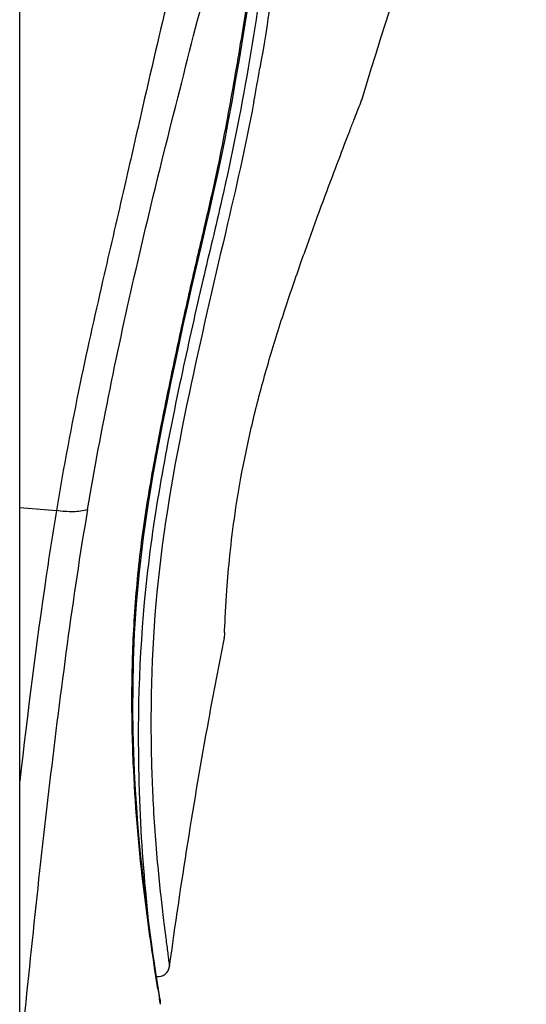
# Model space of a CAD drawing. Units: millimetres. Extents: x 0 to 841, y 0 to 594.
# Drawn here: x 473 to 476, y 446 to 452 of the extents above; entities that cross this region are included whole.
import ezdxf

# ---------------------------------------------------------------- set-up
doc = ezdxf.new("R2010")
doc.units = ezdxf.units.MM
doc.header["$LTSCALE"] = 46.255
doc.layers.get('0').update_dxf_attribs({"linetype": 'CONTINUOUS'})
doc.layers.add('02___PRT_ALL_AXES', color=7, linetype='CONTINUOUS')
doc.layers.add('_SURFACE', color=7, linetype='CONTINUOUS')

msp = doc.modelspace()

# ---------------------------------------------------------------- linework, layer by layer
at = {"color": 7, "linetype": 'Continuous'}
for p, q in [((472.958, 448.9029), (473.1929, 448.8826)), ((473.8424, 445.8214), (473.821, 445.958)), ((473.8424, 445.8214), (473.821, 445.958)), ((473.8463, 445.8178), (473.825, 445.9557)), ((473.8524, 445.7787), (473.8463, 445.8178)), ((473.851, 445.7672), (473.8492, 445.7782)), ((473.8585, 445.7236), (473.8522, 445.7598)), ((473.8552, 445.7418), (473.8522, 445.7598)), ((473.8582, 445.7453), (473.8578, 445.7478)), ((473.8582, 445.7455), (473.8582, 445.7453))]:
    msp.add_line(p, q, dxfattribs=at)
for points in [[(473.825, 445.9557), (473.818, 446.0021), (473.8104, 446.0527), (473.8024, 446.107), (473.7941, 446.1652), (473.7855, 446.2273), (473.7766, 446.2933), (473.7676, 446.3631), (473.7585, 446.4373), (473.7494, 446.5159), (473.7404, 446.5989), (473.7314, 446.687), (473.7228, 446.7802), (473.7145, 446.8785), (473.7066, 446.9832), (473.6994, 447.0946), (473.6931, 447.2124), (473.688, 447.3377), (473.6843, 447.4694), (473.6825, 447.6084), (473.6829, 447.7589), (473.6863, 447.9217), (473.6932, 448.0958), (473.705, 448.2828), (473.7232, 448.4906), (473.7487, 448.7097), (473.7787, 448.9159), (473.8096, 449.1009), (473.8407, 449.2724), (473.8714, 449.4312), (473.9003, 449.5751), (473.9274, 449.7063), (473.9539, 449.8325), (473.9794, 449.9531), (474.0044, 450.0687), (474.0307, 450.1877), (474.0591, 450.3139), (474.0886, 450.4423), (474.1179, 450.5681), (474.1462, 450.6892), (474.1736, 450.8074), (474.2, 450.9237), (474.2248, 451.0359), (474.248, 451.1458), (474.271, 451.26), (474.2936, 451.3776), (474.3159, 451.4986), (474.3391, 451.6295), (474.3633, 451.7694), (474.3879, 451.9166), (474.4133, 452.0746)], [(473.8578, 445.7478), (473.8565, 445.7542), (473.8547, 445.7647), (473.8524, 445.7787)], [(473.8585, 445.7236), (473.8584, 445.7241), (473.8581, 445.7257), (473.8576, 445.7286), (473.8566, 445.7338), (473.8552, 445.7418)]]:
    msp.add_lwpolyline(points, dxfattribs=at)
for centre, radius, start, end in [((490.2584, 448.3871), 16.6152, 188.883, 189.03383), ((477.5774, 446.3674), 3.7744, 189.15002, 189.2645), ((473.7836, 445.7334), 0.0755, 352.5597, 9.05924)]:
    msp.add_arc(centre, radius, start, end, dxfattribs=at)
for points, knots in [([(475.3632, 457.5621), (475.279, 457.2607), (475.1121, 456.6624), (474.903, 455.9252), (474.7506, 455.3575), (474.6172, 454.8678), (474.4481, 454.2404), (474.2622, 453.5406), (474.0749, 452.8447), (473.9048, 452.1644), (473.7582, 451.5286), (473.621, 450.9239), (473.4878, 450.3501), (473.332, 449.6614), (473.238, 449.156), (473.1929, 448.8826)], [0, 0, 0, 0, 0.104896, 0.208209, 0.25683, 0.301925, 0.378338, 0.47463, 0.544635, 0.619894, 0.709669, 0.763338, 0.827741, 0.907115, 1, 1, 1, 1]), ([(473.3914, 448.8886), (473.4794, 449.4041), (473.6568, 450.2685), (473.9339, 451.3912), (474.1488, 452.2271), (474.3302, 452.9206), (474.5249, 453.6193), (474.7837, 454.5665), (475.0592, 455.5981), (475.3545, 456.6501), (475.5177, 457.2342), (475.6005, 457.5309)], [0, 0, 0, 0, 0.175815, 0.296458, 0.388777, 0.466006, 0.537452, 0.63263, 0.79612, 0.896438, 1, 1, 1, 1]), ([(473.821, 445.958), (473.7933, 446.1365), (473.7321, 446.5719), (473.6836, 447.1581), (473.6721, 447.72), (473.6864, 448.1814), (473.7288, 448.6518), (473.8024, 449.1178), (473.8906, 449.568), (473.9794, 449.993), (474.0667, 450.3854), (474.151, 450.7422), (474.2241, 451.0649), (474.2971, 451.4372), (474.3685, 451.847), (474.4378, 452.2884), (474.4957, 452.6774), (474.5533, 453.0303), (474.6184, 453.3623), (474.6881, 453.6968), (474.775, 454.069), (474.8835, 454.5461), (474.9734, 454.9037), (475.0278, 455.1136)], [0, 0, 0, 0, 0.058296, 0.141855, 0.18959, 0.239614, 0.290745, 0.341865, 0.391768, 0.438779, 0.48198, 0.521501, 0.557079, 0.588739, 0.643919, 0.691283, 0.732931, 0.770814, 0.806677, 0.842101, 0.881036, 0.930008, 1, 1, 1, 1]), ([(474.2671, 448.0683), (474.2642, 448.0689), (474.272, 448.0864), (474.266, 448.1071), (474.2716, 448.1532), (474.2726, 448.2113), (474.2772, 448.2872), (474.2853, 448.4169), (474.3023, 448.6114), (474.3352, 448.8764), (474.3858, 449.1761), (474.4569, 449.4979), (474.5461, 449.8288), (474.6484, 450.156), (474.7554, 450.468), (474.8586, 450.7542), (474.9517, 451.0042), (475.0204, 451.186), (475.0667, 451.3062), (475.0933, 451.377), (475.1156, 451.43), (475.129, 451.4751), (475.1422, 451.4902), (475.1425, 451.5103), (475.1452, 451.5092)], [0, 0, 0, 0, 0.00251, 0.009897, 0.021993, 0.038688, 0.059873, 0.085381, 0.148047, 0.223701, 0.309751, 0.403224, 0.500368, 0.597607, 0.691133, 0.777415, 0.853107, 0.91527, 0.940531, 0.961593, 0.978241, 0.990285, 0.997562, 1, 1, 1, 1]), ([(473.1929, 448.8826), (473.1698, 448.7436), (473.0802, 448.168), (473.0091, 447.5897), (472.9579, 447.1511)], [0, 0, 0, 0, 0.241849, 1, 1, 1, 1]), ([(473.3914, 448.8886), (473.3429, 448.6027), (473.2572, 448.0207), (473.1094, 446.8394), (473.0162, 445.9437), (472.958, 445.3442)], [0, 0, 0, 0, 0.243607, 0.494067, 1, 1, 1, 1]), ([(473.3914, 448.8886), (473.3626, 448.879), (473.2952, 448.8721), (473.2287, 448.8771), (473.1929, 448.8826)], [0, 0, 0, 0, 0.456082, 1, 1, 1, 1]), ([(473.9161, 445.9654), (473.9889, 446.4926), (474.0996, 447.195), (474.2324, 447.8932), (474.2671, 448.0683)], [0, 0, 0, 0, 0.748878, 1, 1, 1, 1])]:
    msp.add_open_spline(points, degree=3, knots=knots, dxfattribs=at)
msp.add_open_spline([(475.1452, 451.5092), (475.4695, 452.5705), (475.8278, 453.6215), (476.1979, 454.6678)], degree=3, dxfattribs=at)
at = {"layer": '02___PRT_ALL_AXES', "color": 7, "linetype": 'Continuous'}
msp.add_line((472.958, 423.6884), (472.958, 460.0634), dxfattribs=at)
at = {"layer": '_SURFACE', "color": 7, "linetype": 'Continuous'}
for p, q in [((474.4561, 451.5006), (474.4541, 451.4896)), ((473.7757, 446.3048), (473.7778, 446.2846))]:
    msp.add_line(p, q, dxfattribs=at)
for centre, radius, start, end in [((454.3573, 455.1959), 20.4357, 349.5823, 350.18921), ((483.578, 447.5277), 9.7807, 181.52653, 182.35453), ((484.3112, 447.43), 10.5948, 181.40818, 181.88788), ((483.7074, 447.5328), 9.9102, 182.35335, 182.73036), ((484.5936, 447.441), 10.8774, 181.89682, 185.99578), ((473.8418, 445.9756), 0.075, 263.52431, 352.14769)]:
    msp.add_arc(centre, radius, start, end, dxfattribs=at)
for points, knots in [([(475.1101, 455.1056), (475.0262, 454.7668), (474.9065, 454.1954), (474.6851, 453.0671), (474.5909, 452.2713), (474.4942, 451.7137)], [0, 0, 0, 0, 0.303633, 0.507739, 1, 1, 1, 1]), ([(475.0217, 455.0583), (474.9395, 454.7253), (474.8223, 454.1625), (474.6061, 453.0503), (474.5136, 452.265), (474.4192, 451.7149)], [0, 0, 0, 0, 0.302725, 0.507323, 1, 1, 1, 1]), ([(474.4192, 451.7149), (474.3709, 451.4336), (474.2793, 450.9794), (474.1228, 450.3352), (473.9431, 449.5335), (473.7384, 448.4768), (473.709, 447.5993), (473.7196, 447.1696)], [0, 0, 0, 0, 0.185702, 0.301239, 0.431274, 0.72037, 1, 1, 1, 1]), ([(474.4541, 451.4896), (474.403, 451.2139), (474.2587, 450.595), (474.0222, 449.5837), (473.8149, 448.4522), (473.7904, 447.6563), (473.8008, 447.2671)], [0, 0, 0, 0, 0.196309, 0.444719, 0.727433, 1, 1, 1, 1]), ([(473.8085, 447.0607), (473.8157, 446.9085), (473.831, 446.6937), (473.8582, 446.4267), (473.8768, 446.2695), (473.8921, 446.1434), (473.9041, 446.0597), (473.9089, 446.0089), (473.9151, 445.9857), (473.9119, 445.9694), (473.9161, 445.9654)], [0, 0, 0, 0, 0.415042, 0.586806, 0.731166, 0.846644, 0.932248, 0.962699, 0.984024, 1, 1, 1, 1])]:
    msp.add_open_spline(points, degree=3, knots=knots, dxfattribs=at)

doc.saveas('drawing.dxf')
